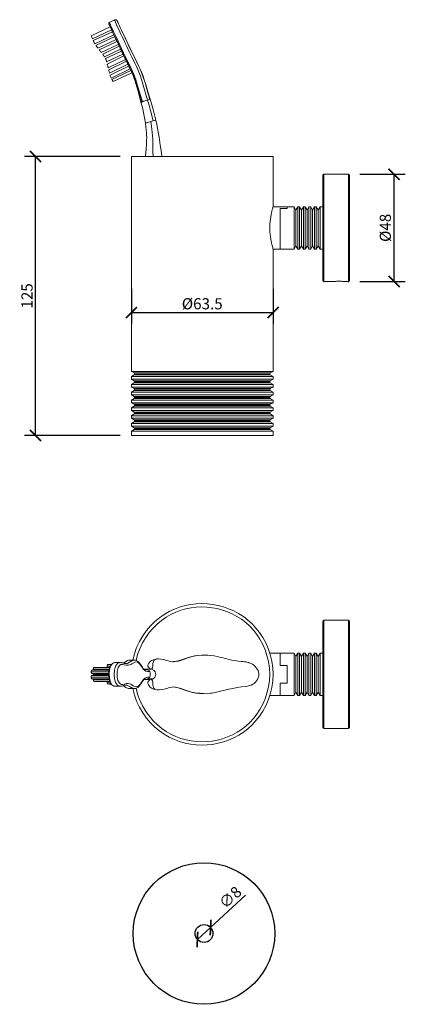
# Model space of a CAD drawing. Units: inches. Extents: x -22 to 151, y -250 to 191.
import ezdxf

# ---------------------------------------------------------------- set-up
doc = ezdxf.new("R2010")
doc.units = ezdxf.units.IN
doc.header["$MEASUREMENT"] = 0
doc.layers.get('Defpoints').update_dxf_attribs({"color": 251})
doc.layers.add('PDF_Geometry', color=7, linetype='Continuous')
doc.styles.add('Text_Std', font='arial.ttf')
doc.dimstyles.new('Dim_Std', dxfattribs={"dimscale": 2.5, "dimtxt": 2, "dimasz": 2, "dimexe": 2, "dimexo": 2, "dimgap": 0.5, "dimtad": 1, "dimdec": 0, "dimzin": 0, "dimdsep": 46, "dimtxsty": 'Text_Std', "dimblk": 'ARCHTICK', "dimcen": 0.09, "dimclrd": 256, "dimclre": 256, "dimclrt": 256, "dimadec": 0, "dimazin": 0, "dimtfac": 1, "dimtdec": 0, "dimtmove": 2, "dimatfit": 3, "dimldrblk": 'CLOSEDBLANK', "dimfxl": 1, "dimtolj": 1, "dimtzin": 0, "dimlwd": -1, "dimlwe": -1, "dimarcsym": 1})

# ---------------------------------------------------------------- blocks, each defined once
blk = doc.blocks.new('_ArchTick')
at = {"color": 0, "linetype": 'ByBlock', "const_width": 0.15}
blk.add_lwpolyline([(-0.5, -0.5), (0.5, 0.5)], dxfattribs=at)
blk = doc.blocks.new('*D9')
at = {"transparency": 16777216}
for p, q in [((23.36, 130.1), (-19.58, 130.1)), ((-14.58, 5.1), (-14.58, 130.1)), ((23.36, 5.1), (-19.58, 5.1))]:
    blk.add_line(p, q, dxfattribs=at)
at = {"layer": 'Defpoints', "color": 0, "transparency": 16777216}
for p in [(-14.58, 130.1), (28.36, 130.1), (28.36, 5.1)]:
    blk.add_point(p, dxfattribs=at)
at = {"transparency": 16777216, "xscale": 5, "yscale": 5, "zscale": 5}
for p, rotation in [((-14.58, 130.1), 90), ((-14.58, 5.1), 270)]:
    blk.add_blockref('_ArchTick', p, dxfattribs=dict(at, rotation=rotation))
at = {"transparency": 16777216, "insert": (-18.38, 67.6), "char_height": 5, "attachment_point": 5, "rotation": 90, "style": 'Text_Std'}
blk.add_mtext('\\A1;125', dxfattribs=at)
blk = doc.blocks.new('_ClosedBlank')
at = {"color": 0, "linetype": 'ByBlock', "lineweight": -2}
for p, q in [((-1, 0.167), (0, 0)), ((-1, 0.167), (-1, -0.167)), ((0, 0), (-1, -0.167))]:
    blk.add_line(p, q, dxfattribs=at)
blk = doc.blocks.new('*D10')
at = {"transparency": 16777216}
for p, q in [((28.36, 70.8), (28.36, 55.14)), ((91.85, 70.8), (91.85, 55.14)), ((28.36, 60.14), (91.85, 60.14))]:
    blk.add_line(p, q, dxfattribs=at)
at = {"layer": 'Defpoints', "color": 0, "transparency": 16777216}
for p in [(28.36, 75.8), (91.85, 75.8), (91.85, 60.14)]:
    blk.add_point(p, dxfattribs=at)
at = {"transparency": 16777216, "xscale": 5, "yscale": 5, "zscale": 5, "rotation": 180}
blk.add_blockref('_ArchTick', (28.36, 60.14), dxfattribs=at)
at = {"transparency": 16777216, "xscale": 5, "yscale": 5, "zscale": 5}
blk.add_blockref('_ArchTick', (91.85, 60.14), dxfattribs=at)
at = {"transparency": 16777216, "insert": (60.1, 64.08), "char_height": 5, "attachment_point": 5, "style": 'Text_Std'}
blk.add_mtext('\\A1;%%C63.5', dxfattribs=at)
blk = doc.blocks.new('*D11')
at = {"transparency": 16777216}
for p, q in [((130.6, 122.07), (151.03, 122.07)), ((146.03, 74.1), (146.03, 122.07)), ((130.6, 74.1), (151.03, 74.1))]:
    blk.add_line(p, q, dxfattribs=at)
at = {"layer": 'Defpoints', "color": 0, "transparency": 16777216}
for p in [(125.6, 122.07), (146.03, 122.07), (125.6, 74.1)]:
    blk.add_point(p, dxfattribs=at)
at = {"transparency": 16777216, "xscale": 5, "yscale": 5, "zscale": 5}
for p, rotation in [((146.03, 122.07), 90), ((146.03, 74.1), 270)]:
    blk.add_blockref('_ArchTick', p, dxfattribs=dict(at, rotation=rotation))
at = {"transparency": 16777216, "insert": (142.09, 98.09), "char_height": 5, "attachment_point": 5, "rotation": 90, "style": 'Text_Std'}
blk.add_mtext('\\A1;%%C48', dxfattribs=at)
blk = doc.blocks.new('*D12')
at = {"transparency": 16777216}
for p in [(79.43, -200.93), (57.93, -220.74)]:
    blk.add_line(p, (63.82, -215.32), dxfattribs=at)
at = {"layer": 'Defpoints', "color": 0, "transparency": 16777216}
for p in [(63.82, -215.32), (57.93, -220.74)]:
    blk.add_point(p, dxfattribs=at)
at = {"transparency": 16777216, "xscale": 5, "yscale": 5, "zscale": 5}
for p, rotation in [((63.82, -215.32), 222.6506606765565), ((57.93, -220.74), 42.65066067655654)]:
    blk.add_blockref('_ArchTick', p, dxfattribs=dict(at, rotation=rotation))
at = {"transparency": 16777216, "insert": (72.63, -201.84), "char_height": 5, "attachment_point": 5, "rotation": 42.6507, "style": 'Text_Std'}
blk.add_mtext('\\A1;∅8', dxfattribs=at)

msp = doc.modelspace()

# ---------------------------------------------------------------- linework, layer by layer
for centre, radius in [((60.86, -218.06), 31.7), ((60.88, -218.03), 4)]:
    msp.add_circle(centre, radius)
at = {"layer": 'PDF_Geometry', "lineweight": 15}
for points in [[(21.96, 190.94), (21.89, 191.07), (21.76, 191.14), (21.55, 191.28), (21.42, 191.28), (21.21, 191.34), (21.08, 191.28), (20.74, 191.21), (18.42, 190.12), (18.36, 190.12), (18.29, 190.05), (18.29, 189.51), (18.29, 189.37), (18.49, 188.96), (18.49, 188.83), (18.56, 188.69), (18.7, 188.49), (18.83, 188.21), (18.97, 187.81), (19.38, 186.99)], [(20.87, 190.94), (20.74, 191.07), (20.74, 191.21)], [(18.83, 188.15), (10.39, 184.13), (10.46, 184.06)], [(10.87, 182.84), (10.94, 182.77), (19.51, 186.78), (19.65, 186.31)], [(19.85, 185.97), (11.28, 181.95), (11.35, 181.89), (11.35, 181.82), (11.42, 181.75), (11.48, 181.55), (11.76, 181), (11.89, 180.8), (11.96, 180.66), (12.03, 180.59), (20.47, 184.61)], [(19.45, 186.78), (19.65, 186.44), (19.79, 186.1), (20.19, 185.22), (21.01, 183.59), (22.85, 179.57), (23.8, 177.6), (24.68, 175.63), (24.62, 175.76)], [(28.22, 177.6), (24, 186.65)], [(20.87, 183.79), (12.5, 179.84), (12.5, 179.78), (12.57, 179.71), (12.64, 179.64), (12.91, 179.23), (13.12, 178.96), (13.25, 178.82), (13.32, 178.69), (13.39, 178.62), (21.49, 182.43)], [(21.55, 182.43), (21.89, 181.61), (13.93, 177.87), (14, 177.87), (14, 177.8)], [(14.82, 176.78), (14.89, 176.71), (22.51, 180.25)], [(22.58, 180.18), (22.92, 179.44), (15.5, 175.97), (15.5, 175.9)], [(16.18, 174.88), (16.25, 174.74), (16.31, 174.74), (16.31, 174.67), (23.53, 178.08)], [(23.94, 177.26), (16.72, 173.92), (16.72, 173.86)], [(28.5, 174.6), (27.41, 176.99), (26.25, 179.37)], [(24.68, 175.69), (24.96, 175.08), (17.54, 171.47), (17.54, 171.34), (17.61, 171.27), (17.68, 171), (17.74, 170.66), (17.88, 170.11), (17.88, 169.98), (17.95, 169.91), (17.95, 169.84), (25.71, 173.58)], [(26.11, 172.77), (18.22, 168.82), (18.22, 168.62)], [(25.91, 173.18), (24.68, 175.63)], [(29.38, 175.08), (29.99, 173.92)], [(18.56, 167.39), (18.56, 167.32), (18.63, 167.32), (26.79, 171.41)], [(27.13, 170.59), (18.83, 166.44), (18.83, 166.37), (18.9, 166.37), (18.9, 166.24), (19.04, 165.83), (19.17, 165.55), (19.24, 165.35), (19.31, 165.21), (27.81, 169.37)], [(28.15, 168.62), (19.58, 164.6), (19.65, 164.53), (19.65, 164.47), (19.72, 164.33), (19.99, 163.92), (20.06, 163.79), (20.13, 163.72), (28.63, 167.53)], [(27.75, 169.37), (28.09, 168.62)], [(29.31, 165.96), (28.84, 167.12)], [(32.85, 154.46), (32.71, 154.46), (30.88, 161), (30.6, 162.08), (30.26, 163.1), (30.06, 163.92), (29.79, 164.6), (29.31, 165.96), (29.31, 165.89), (29.45, 165.83), (29.86, 164.6), (30.26, 163.24), (30.74, 161.81), (31.15, 160.38), (32.85, 154.46), (32.99, 154.53), (33.26, 154.6), (33.8, 154.8), (34.42, 155.01), (35.64, 155.35), (33.39, 163.1)], [(29.72, 164.94), (30.54, 162.36), (31.22, 159.7), (32.65, 154.46), (33.26, 152.08), (33.8, 149.7), (34.28, 147.39), (34.69, 145), (34.76, 145), (34.89, 145.07), (35.44, 145.21), (35.78, 145.28), (36.12, 145.41), (37, 145.69)], [(31.01, 162.29), (31.76, 159.77), (33.26, 154.6)], [(37.34, 143.71), (37, 145.69), (37.55, 145.82), (38.09, 146.03), (36.86, 150.65), (36.32, 153.03), (35.64, 155.35), (36.46, 155.62), (36.59, 155.62), (35.1, 160.86)], [(32.71, 154.46), (32.65, 154.46)], [(36.8, 155.69), (36.73, 155.69), (36.59, 155.62)], [(39.31, 146.37), (39.25, 146.37), (39.11, 146.3), (38.97, 146.3), (38.77, 146.23), (38.57, 146.16), (38.09, 146.03)], [(98.11, 107.58), (91.85, 107.58), (91.85, 130.1), (28.36, 130.1), (28.36, 33.75), (29.58, 33.07), (29.86, 32.59)], [(38.02, 132.01), (38.09, 130.1)], [(42.17, 130.1), (41.9, 131.12)], [(126.07, 121.6), (125.94, 121.94), (125.6, 122.07), (114.57, 122.07), (114.23, 121.94), (114.1, 121.6)], [(114.1, 74.37), (114.1, 121.8)], [(114.57, 122.35), (114.57, 73.83)], [(125.6, 73.83), (125.6, 122.35)], [(126.07, 121.8), (126.07, 74.37)], [(91.71, 107.31), (91.78, 107.38), (91.78, 107.51), (91.85, 107.58)], [(114.1, 107.58), (112.94, 107.58), (112.06, 106.08), (111.17, 107.58), (110.42, 107.58), (109.54, 106.08), (108.72, 107.58), (107.9, 107.58), (107.09, 106.08), (106.2, 107.58), (105.45, 107.58), (104.57, 106.08), (103.69, 107.58), (102.94, 107.58), (102.05, 106.08), (101.24, 107.58), (98.11, 107.58), (98.11, 106.7), (95.04, 106.7), (95.04, 88.59)], [(101.24, 107.58), (101.24, 88.59)], [(102.05, 90.09), (102.05, 106.08)], [(102.94, 88.59), (102.94, 107.58)], [(103.69, 107.58), (103.69, 88.59)], [(104.57, 90.09), (104.57, 106.08)], [(105.45, 88.59), (105.45, 107.58)], [(106.2, 107.58), (106.2, 88.59)], [(107.09, 90.09), (107.09, 106.08)], [(107.9, 88.59), (107.9, 107.58)], [(108.72, 107.58), (108.72, 88.59)], [(109.54, 90.09), (109.54, 106.08)], [(110.42, 88.59), (110.42, 107.58)], [(111.17, 107.58), (111.17, 88.59)], [(112.06, 90.09), (112.06, 106.08)], [(112.94, 88.59), (112.94, 107.58)], [(90.96, 104.11), (91.1, 104.79), (91.23, 105.4)], [(90.42, 96.22), (90.42, 97.17), (90.35, 98.12), (90.42, 99.01), (90.42, 99.96)], [(90.55, 33.07), (91.85, 33.75), (91.85, 88.59)], [(90.96, 92.07), (91.1, 91.38), (91.23, 90.77), (91.37, 90.23), (91.51, 89.75), (91.64, 89.34), (91.64, 89.14), (91.71, 89), (91.85, 88.59), (95.04, 88.59), (101.24, 88.59), (102.05, 90.09), (102.94, 88.59), (103.69, 88.59), (104.57, 90.09), (105.45, 88.59), (106.2, 88.59), (107.09, 90.09), (107.9, 88.59), (108.72, 88.59), (109.54, 90.09), (110.42, 88.59), (111.17, 88.59), (112.06, 90.09), (112.94, 88.59), (114.1, 88.59)], [(114.1, 74.58), (114.23, 74.24), (114.57, 74.1), (119.47, 74.1), (119.4, 74.1), (119.95, 74.1), (120.36, 74.17), (120.77, 74.17)], [(120.49, 74.17), (120.15, 74.17)], [(122.94, 74.1), (123.08, 74.1), (125.6, 74.1), (125.94, 74.24), (126.07, 74.58)], [(28.36, 33.75), (91.85, 33.75)], [(90.35, 32.59), (29.86, 32.59), (29.58, 32.18), (28.36, 31.44), (28.36, 30.28), (29.58, 29.53), (29.86, 29.12), (90.35, 29.12)], [(91.85, 31.44), (28.36, 31.44)], [(29.58, 28.65), (90.55, 28.65), (90.35, 29.12), (90.55, 29.53), (91.85, 30.28), (91.85, 31.44), (90.55, 32.18), (90.35, 32.59), (90.55, 33.07), (29.58, 33.07)], [(29.58, 32.18), (90.55, 32.18)], [(28.36, 30.28), (91.85, 30.28)], [(29.86, 29.12), (29.58, 28.65), (28.36, 27.97), (28.36, 26.74), (29.58, 26.06), (29.86, 25.58), (29.58, 25.18), (90.55, 25.18), (90.35, 25.58), (90.55, 26.06), (91.85, 26.74), (91.85, 27.97), (90.55, 28.65)], [(91.85, 27.97), (28.36, 27.97)], [(28.36, 26.74), (91.85, 26.74)], [(29.58, 29.53), (90.55, 29.53)], [(29.58, 25.18), (28.36, 24.43), (28.36, 23.27), (29.58, 22.52), (29.86, 22.11), (29.58, 21.71), (90.55, 21.71), (90.35, 22.11), (90.55, 22.52), (91.85, 23.27), (91.85, 24.43), (90.55, 25.18)], [(91.85, 24.43), (28.36, 24.43)], [(28.36, 23.27), (91.85, 23.27)], [(29.58, 26.06), (90.55, 26.06)], [(29.58, 22.52), (90.55, 22.52)], [(29.86, 25.58), (90.35, 25.58)], [(29.86, 22.11), (90.35, 22.11)], [(29.58, 21.71), (28.36, 20.96), (28.36, 19.73), (29.58, 19.05), (29.86, 18.64), (29.58, 18.17), (90.55, 18.17), (90.35, 18.64), (90.55, 19.05), (91.85, 19.73), (91.85, 20.96), (90.55, 21.71)], [(91.85, 20.96), (28.36, 20.96)], [(28.36, 19.73), (91.85, 19.73)], [(29.58, 18.17), (28.36, 17.49), (28.36, 16.26), (29.58, 15.51), (29.86, 15.11), (29.58, 14.7), (90.55, 14.7), (90.35, 15.11), (90.55, 15.51), (91.85, 16.26), (91.85, 17.49), (90.55, 18.17)], [(29.58, 19.05), (90.55, 19.05)], [(29.86, 18.64), (90.35, 18.64)], [(91.85, 17.49), (28.36, 17.49)], [(28.36, 16.26), (91.85, 16.26)], [(29.58, 14.7), (28.36, 13.95), (28.36, 12.79), (29.58, 12.04), (29.86, 11.64), (29.58, 11.16), (90.55, 11.16), (90.35, 11.64), (90.55, 12.04), (91.85, 12.79), (91.85, 13.95), (90.55, 14.7)], [(91.85, 13.95), (28.36, 13.95)], [(29.58, 15.51), (90.55, 15.51)], [(29.86, 15.11), (90.35, 15.11)], [(28.36, 12.79), (91.85, 12.79)], [(29.58, 11.16), (28.36, 10.48), (28.36, 9.25), (29.58, 8.57), (29.86, 8.1), (90.35, 8.1)], [(91.85, 10.48), (28.36, 10.48)], [(28.36, 9.25), (91.85, 9.25)], [(29.58, 12.04), (90.55, 12.04)], [(29.58, 7.69), (90.55, 7.69), (90.35, 8.1), (90.55, 8.57), (91.85, 9.25), (91.85, 10.48), (90.55, 11.16)], [(29.86, 11.64), (90.35, 11.64)], [(29.86, 8.1), (29.58, 7.69), (28.36, 6.94), (28.36, 5.1), (91.85, 5.1), (91.85, 6.94), (90.55, 7.69)], [(91.85, 6.94), (28.36, 6.94)], [(29.58, 8.57), (90.55, 8.57)], [(114.57, -77.71), (114.57, -126.23)], [(125.6, -77.71), (125.6, -126.23)], [(30.67, -89.96), (29.72, -92.75), (28.97, -95.54)], [(32.1, -90.5), (31.15, -93.09), (30.47, -95.74)], [(106.2, -92.47), (105.45, -92.47), (104.57, -93.97), (103.69, -92.47), (102.94, -92.47), (102.05, -93.97), (101.24, -92.47), (95.04, -92.47), (90.35, -92.47)], [(95.04, -111.46), (95.04, -105.95), (98.11, -105.95), (98.11, -97.92), (95.04, -97.92), (95.04, -92.47)], [(101.24, -92.47), (101.24, -111.46)], [(102.94, -92.47), (102.94, -111.46)], [(103.69, -92.47), (103.69, -111.46)], [(105.45, -92.47), (105.45, -111.46), (106.2, -111.46), (107.09, -109.96), (107.9, -111.46)], [(112.06, -93.97), (111.17, -92.47), (110.42, -92.47), (109.54, -93.97), (108.72, -92.47), (107.9, -92.47), (107.09, -93.97), (106.2, -92.47), (106.2, -111.46)], [(107.9, -92.47), (107.9, -111.46), (108.72, -111.46), (109.54, -109.96), (110.42, -111.46), (111.17, -111.46), (112.06, -109.96), (112.94, -111.46), (114.1, -111.46)], [(108.72, -92.47), (108.72, -111.46)], [(110.42, -92.47), (110.42, -111.46)], [(111.17, -92.47), (111.17, -111.46)], [(114.1, -92.47), (112.94, -92.47), (112.06, -93.97), (112.06, -109.96)], [(112.94, -92.47), (112.94, -111.46)], [(21.08, -96.63), (20.6, -96.76), (20.33, -96.83)], [(21.15, -96.69), (20.94, -96.69)], [(23.46, -96.63), (21.15, -96.63)], [(23.19, -96.69), (23.46, -96.69), (24, -96.76)], [(27.34, -95.6), (27, -95.6), (26.66, -95.74), (25.91, -96.15), (25.23, -96.56), (24.55, -96.83)], [(25.5, -97.1), (25.77, -97.03), (26.52, -97.03), (26.73, -96.97), (28.63, -95.88), (29.11, -95.67), (29.38, -95.6), (29.65, -95.6)], [(30.47, -95.67), (30.2, -95.6), (29.58, -95.54), (27.34, -95.54)], [(29.72, -96.63), (29.18, -96.9), (28.63, -97.24), (28.09, -97.51)], [(38.23, -96.15), (38.09, -96.56), (38.02, -97.03)], [(41.56, -95.13), (40.47, -95.06), (39.86, -95.06), (39.25, -95.13)], [(40.47, -95.06), (39.79, -95.06)], [(47.82, -96.22), (47.21, -96.29), (46.73, -96.29)], [(47.34, -96.22), (47.21, -96.22)], [(47.96, -96.22), (47.55, -96.22)], [(59.86, -93.36), (60.68, -93.36), (60.88, -93.36), (60.75, -93.29), (59.73, -93.36)], [(66.74, -93.97), (65.38, -93.7), (63.95, -93.5), (62.52, -93.36), (61.09, -93.36)], [(77.56, -96.15), (76.13, -96.01), (75.38, -95.95)], [(81.16, -96.76), (80.96, -96.69), (80.82, -96.63), (80.55, -96.56)], [(102.05, -109.96), (102.05, -93.97)], [(104.57, -109.96), (104.57, -93.97)], [(107.09, -109.96), (107.09, -93.97)], [(109.54, -109.96), (109.54, -93.97)], [(18.42, -100.03), (10.67, -100.03), (10.6, -100.03), (10.53, -100.1), (10.46, -100.23), (10.39, -100.5), (10.39, -100.78)], [(18.29, -100.78), (10.39, -100.78), (10.39, -101.05), (10.46, -101.32), (10.53, -101.46), (10.6, -101.52), (10.67, -101.52), (18.29, -101.52)], [(18.63, -98.87), (11.62, -98.87), (11.55, -98.87), (11.48, -98.94), (11.42, -99.01), (11.42, -99.08), (11.28, -99.62), (11.28, -99.82), (11.35, -100.03)], [(18.49, -99.62), (11.28, -99.62)], [(17, -98.8), (18.7, -98.8), (15.91, -98.8), (15.84, -98.8), (15.7, -98.87)], [(19.31, -97.58), (17.74, -97.58), (17.61, -97.71), (17.61, -97.78), (17.54, -98.05), (17.54, -98.33), (17.54, -98.6), (17.61, -98.8)], [(18.9, -98.33), (17.54, -98.33)], [(22.03, -100.64), (21.96, -101.32), (21.96, -102.61), (22.03, -103.23), (22.1, -103.91)], [(32.92, -98.39), (31.97, -97.17)], [(33.26, -98.74), (32.99, -98.26), (32.58, -97.71)], [(34.21, -99.69), (34.62, -99.69), (34.96, -99.76), (35.64, -99.96)], [(36.8, -99.62), (35.5, -99.69), (34.28, -99.69)], [(34.62, -99.89), (34.42, -99.82), (34.28, -99.76)], [(34.48, -99.82), (34.62, -99.82)], [(34.89, -99.82), (35.64, -99.96), (35.91, -100.03), (36.25, -100.23), (36.46, -100.44), (36.59, -100.71), (35.84, -100.71), (35.5, -100.64), (35.16, -100.57), (34.82, -100.44)], [(35.98, -97.17), (35.84, -97.51), (35.78, -97.78)], [(36.59, -100.71), (36.73, -101.32), (36.73, -101.66), (36.8, -101.93), (36.73, -102.27), (36.73, -102.55), (36.59, -103.16)], [(36.8, -99.55), (36.8, -99.62), (36.73, -99.69), (37, -99.62), (37.34, -99.69)], [(37.55, -99.42), (37.27, -99.55), (37, -99.62)], [(85.38, -102.75), (85.38, -102.27), (85.45, -101.87), (85.38, -101.39), (85.31, -100.98)], [(90.21, -104.72), (90.35, -101.93), (90.21, -99.14)], [(91.71, -104.86), (91.85, -101.93), (91.71, -99.01)], [(18.29, -102.41), (10.67, -102.41), (10.6, -102.41), (10.53, -102.48), (10.53, -102.55), (10.46, -102.61), (10.39, -102.89), (10.39, -103.16)], [(18.29, -103.16), (10.39, -103.16), (10.39, -103.43), (10.46, -103.7), (10.53, -103.77), (10.53, -103.84), (10.6, -103.91), (10.67, -103.91), (18.42, -103.91)], [(11.42, -101.52), (11.35, -101.73), (11.28, -102), (11.28, -102.21), (11.35, -102.41)], [(18.29, -102), (11.28, -102)], [(11.42, -103.91), (11.28, -104.45), (11.35, -104.72), (11.48, -105.13), (11.62, -105.13)], [(18.49, -104.45), (11.28, -104.45)], [(11.62, -105.2), (18.7, -105.2), (12.91, -105.2), (12.78, -105.2)], [(17.54, -105.2), (17.54, -105.47), (17.54, -105.81), (17.68, -106.22), (17.74, -106.22), (19.24, -106.22)], [(18.83, -105.47), (17.54, -105.47)], [(18.22, -102.27), (18.29, -102.82), (18.36, -103.77)], [(32.58, -106.22), (32.92, -105.68), (33.26, -105.2), (33.53, -104.79), (33.67, -104.65), (33.73, -104.52), (33.8, -104.45), (33.94, -104.31), (34.35, -104.11), (34.62, -104.04)], [(34.01, -104.18), (34.82, -104.25), (36.8, -104.25)], [(35.16, -103.29), (35.5, -103.23), (35.84, -103.23), (36.59, -103.16), (36.46, -103.43), (36.32, -103.57), (36.25, -103.7), (35.91, -103.84), (35.64, -103.97), (35.23, -104.04), (34.89, -104.18), (34.07, -104.18)], [(38.43, -103.7), (38.09, -103.91), (37.48, -103.97), (35.64, -103.97), (34.62, -104.11), (34.42, -104.11)], [(36.46, -104.18), (36.59, -104.18), (36.66, -104.25), (36.59, -104.31), (36.52, -104.45)], [(37.55, -104.45), (37.27, -104.31), (37, -104.25), (37.27, -104.25), (37.55, -104.18), (38.09, -103.91)], [(18.29, -106.22), (18.36, -106.29), (18.42, -106.36), (19.31, -106.36)], [(20.47, -107.17), (20.94, -107.24), (21.21, -107.24)], [(20.67, -107.24), (21.15, -107.17)], [(21.15, -107.24), (23.46, -107.24)], [(26.25, -106.83), (25.77, -106.83), (25.16, -106.83), (24.89, -106.9), (24.62, -107.04), (24.34, -107.1), (24, -107.17), (23.46, -107.17), (23.19, -107.24)], [(23.94, -106.42), (24.21, -106.49), (24.48, -106.42)], [(24.55, -107.04), (25.23, -107.38), (25.91, -107.79), (26.66, -108.13), (27, -108.26), (27.2, -108.33), (27.34, -108.33), (29.58, -108.33), (30.2, -108.26), (30.54, -108.19)], [(27.54, -106.15), (28.09, -106.36), (29.18, -107.04)], [(28.97, -108.33), (29.72, -111.19), (30.67, -113.91)], [(29.58, -108.33), (29.38, -108.33)], [(30.47, -108.19), (31.15, -110.85), (32.1, -113.5)], [(35.78, -106.08), (35.84, -106.36), (35.98, -106.7)], [(38.02, -106.83), (38.09, -107.31), (38.23, -107.72)], [(39.25, -108.74), (39.86, -108.81), (40.47, -108.87), (40.61, -108.87)], [(39.38, -108.74), (39.72, -108.81), (40.4, -108.81), (40.61, -108.81)], [(40.81, -108.81), (41.83, -108.74)], [(46.6, -107.65), (47.21, -107.58), (47.82, -107.65)], [(47.28, -107.58), (48.09, -107.72)], [(79.73, -107.31), (80.75, -107.1), (81.23, -106.97)], [(90.35, -111.46), (95.04, -111.46), (101.24, -111.46), (102.05, -109.96), (102.94, -111.46), (103.69, -111.46), (104.57, -109.96), (105.45, -111.46)], [(58.84, -110.51), (60.75, -110.57), (63.74, -110.44), (64.42, -110.37)], [(59.12, -110.44), (60.75, -110.57)]]:
    msp.add_lwpolyline(points, dxfattribs=at)
for points in [[(18.42, 190.12), (18.42, 190.19), (18.42, 190.12), (18.49, 190.05, -0.007116), (20.53, 185.7), (21.69, 183.31), (23.94, 178.48)], [(39.79, 144.39), (39.31, 146.37), (38.77, 148.75), (38.16, 151.06), (36.8, 155.69), (35.78, 159.02), (34.76, 162.29), (32.44, 168.82), (31.76, 170.39), (31.01, 171.95), (29.38, 175.08), (27.54, 178.96, 0.006294), (22.92, 188.83), (22.64, 189.44), (22.44, 189.91), (22.3, 190.12), (22.17, 190.53), (22.1, 190.66), (22.03, 190.73), (22.03, 190.8), (21.96, 190.87), (22.03, 190.8), (22.03, 190.73), (22.1, 190.66), (22.23, 190.39), (22.3, 190.19), (22.44, 189.91)], [(18.29, 189.51), (18.22, 189.51), (18.29, 189.51), (18.29, 189.37, 0.003129), (28.84, 167.26), (29.45, 165.83)], [(34.69, 145.07), (34.89, 143.17, -0.060312), (34.96, 133.85), (34.62, 130.1)]]:
    msp.add_lwpolyline(points, format="xyb", dxfattribs=at)
for points in [[(17.27, 172.43), (17.27, 172.5), (24.55, 175.9)], [(114.57, -77.71), (114.23, -77.84), (114.1, -78.19), (114.1, -125.68), (114.23, -126.02), (114.57, -126.23), (125.6, -126.23), (125.94, -126.02), (126.07, -125.68), (126.07, -78.19), (125.94, -77.84), (125.6, -77.71)]]:
    msp.add_lwpolyline(points, close=True, dxfattribs=at)
for points in [[(26.25, 179.37), (24.55, 183.19), (22.56, 187.11), (20.87, 190.94)], [(10.46, 184.06), (10.47, 183.63), (10.82, 183.25), (10.87, 182.84)], [(14, 177.8), (14.35, 177.51), (14.53, 177.11), (14.82, 176.78)], [(23.94, 178.48), (26.19, 173.04), (29.62, 168.07), (31.01, 162.29)], [(15.5, 175.9), (15.81, 175.62), (15.95, 175.19), (16.18, 174.88)], [(16.72, 173.86), (16.87, 173.66), (17.15, 172.8), (17.27, 172.5)], [(28.84, 167.12), (27.96, 169.14), (26.82, 171.15), (25.91, 173.18)], [(33.39, 163.1), (32.32, 167.18), (30.47, 170.91), (28.5, 174.6)], [(29.99, 173.92), (32.36, 169.42), (33.85, 165.83), (35.1, 160.86)], [(18.22, 168.62), (18.29, 168.03), (18.59, 167.81), (18.56, 167.39)], [(37.34, 143.71), (37.99, 139.73), (38.08, 136.03), (38.02, 132.01)], [(41.9, 131.12), (41.15, 135.53), (40.7, 140.05), (39.79, 144.39)], [(91.23, 105.4), (91.28, 105.9), (91.73, 106.91), (91.71, 107.31)], [(90.42, 99.96), (90.54, 101.29), (90.7, 102.8), (90.96, 104.11)], [(90.96, 92.07), (90.7, 93.38), (90.54, 94.88), (90.42, 96.22)], [(120.77, 74.17), (121.59, 74.2), (122.15, 74.15), (122.94, 74.1)], [(91.71, -99.01), (87.76, -65.91), (44.06, -59.35), (30.67, -89.96)], [(90.21, -99.14), (86.48, -67.56), (44.78, -61.4), (32.1, -90.5)], [(20.94, -96.69), (17.61, -96.48), (17.62, -106.89), (20.67, -107.24)], [(20.33, -96.83), (18.38, -97.39), (18.29, -100.7), (18.22, -102.27)], [(23.19, -107.24), (19.83, -107.31), (19.83, -96.56), (23.19, -96.69)], [(28.09, -97.51), (25.21, -99.09), (23.03, -94.8), (22.03, -100.64)], [(24, -96.76), (24.51, -96.85), (25, -97.02), (25.5, -97.1)], [(31.97, -97.17), (31.29, -96.39), (30.67, -96.13), (29.72, -96.63)], [(32.58, -97.71), (32.01, -96.92), (31.41, -96.05), (30.47, -95.67)], [(39.25, -95.13), (37.89, -95.35), (36.75, -96.02), (35.98, -97.17)], [(38.02, -97.03), (38, -97.42), (38.17, -99.23), (37.55, -99.42)], [(39.79, -95.06), (39.15, -95.17), (38.44, -95.51), (38.23, -96.15)], [(46.73, -96.29), (44.97, -96), (43.29, -95.29), (41.56, -95.13)], [(59.73, -93.36), (54.75, -93.46), (52.05, -95.43), (47.82, -96.22)], [(59.86, -93.36), (55.26, -93.28), (51.84, -95.8), (47.96, -96.22)], [(75.38, -95.95), (72.63, -95.66), (69.51, -94.44), (66.74, -93.97)], [(80.55, -96.56), (79.58, -96.28), (78.56, -96.25), (77.56, -96.15)], [(85.31, -100.98), (84.92, -99.1), (82.99, -97.27), (81.16, -96.76)], [(34.82, -100.44), (33.85, -100.19), (33.42, -99.16), (32.92, -98.39)], [(34.28, -99.76), (33.8, -99.61), (33.53, -99.13), (33.26, -98.74)], [(35.78, -97.78), (35.45, -98.57), (36.35, -99.06), (36.8, -99.55)], [(37.34, -99.69), (39.29, -100.04), (40.06, -102.41), (38.43, -103.7)], [(18.36, -103.77), (18.55, -105), (19.1, -106.79), (20.47, -107.17)], [(22.1, -103.91), (22.33, -104.91), (22.78, -106.22), (23.94, -106.42)], [(24.48, -106.42), (25.5, -106.39), (26.55, -105.62), (27.54, -106.15)], [(29.18, -107.04), (32.42, -109.11), (32.64, -103.91), (35.16, -103.29)], [(30.67, -113.91), (44.02, -144.52), (87.81, -138.02), (91.71, -104.86)], [(32.1, -113.5), (44.98, -142.49), (86.49, -136.27), (90.21, -104.72)], [(36.52, -104.45), (36.08, -104.85), (35.52, -105.44), (35.78, -106.08)], [(37.55, -104.45), (38.16, -104.73), (38, -106.33), (38.02, -106.83)], [(81.23, -106.97), (83.29, -106.53), (84.87, -104.77), (85.38, -102.75)], [(29.38, -108.33), (28.38, -108.07), (27.17, -106.97), (26.25, -106.83)], [(30.54, -108.19), (31.61, -107.74), (31.91, -107.13), (32.58, -106.22)], [(35.98, -106.7), (36.7, -107.84), (37.89, -108.63), (39.25, -108.74)], [(38.23, -107.72), (38.31, -108.24), (38.91, -108.63), (39.38, -108.74)], [(41.83, -108.74), (43.32, -108.55), (44.99, -107.91), (46.6, -107.65)], [(47.82, -107.65), (51.86, -108.57), (54.33, -110.14), (58.84, -110.51)], [(48.09, -107.72), (52.02, -108.28), (54.89, -110.4), (59.12, -110.44)], [(64.42, -110.37), (69.95, -109.38), (74, -107.77), (79.73, -107.31)]]:
    msp.add_open_spline(points, degree=3, dxfattribs=at)

# ---------------------------------------------------------------- dimensions: what is measured, and where the dimension line sits
dim = msp.add_linear_dim(base=(-14.58, 130.1), p1=(28.36, 5.1), p2=(28.36, 130.1), angle=90, dimstyle='Dim_Std')
dim.commit()
dim.dimension.update_dxf_attribs({"geometry": '*D9', "text_midpoint": (-18.38, 67.6)})
dim = msp.add_linear_dim(base=(146.03, 122.07), p1=(125.6, 74.1), p2=(125.6, 122.07), angle=90, text='%%C<>', dimstyle='Dim_Std')
dim.commit()
dim.dimension.update_dxf_attribs({"geometry": '*D11', "text_midpoint": (142.09, 98.09)})
dim = msp.add_linear_dim(base=(91.85, 60.14), p1=(28.36, 75.8), p2=(91.85, 75.8), text='%%C<>', dimstyle='Dim_Std', override={"dimdec": 1})
dim.commit()
dim.dimension.update_dxf_attribs({"geometry": '*D10', "text_midpoint": (60.1, 64.08)})
dim = msp.add_diameter_dim_2p(p1=(57.93, -220.74), p2=(63.82, -215.32), dimstyle='Dim_Std', override={"dimtmove": 0})
dim.commit()
dim.dimension.update_dxf_attribs({"geometry": '*D12', "text_midpoint": (75.31, -204.74)})

doc.saveas('drawing.dxf')
